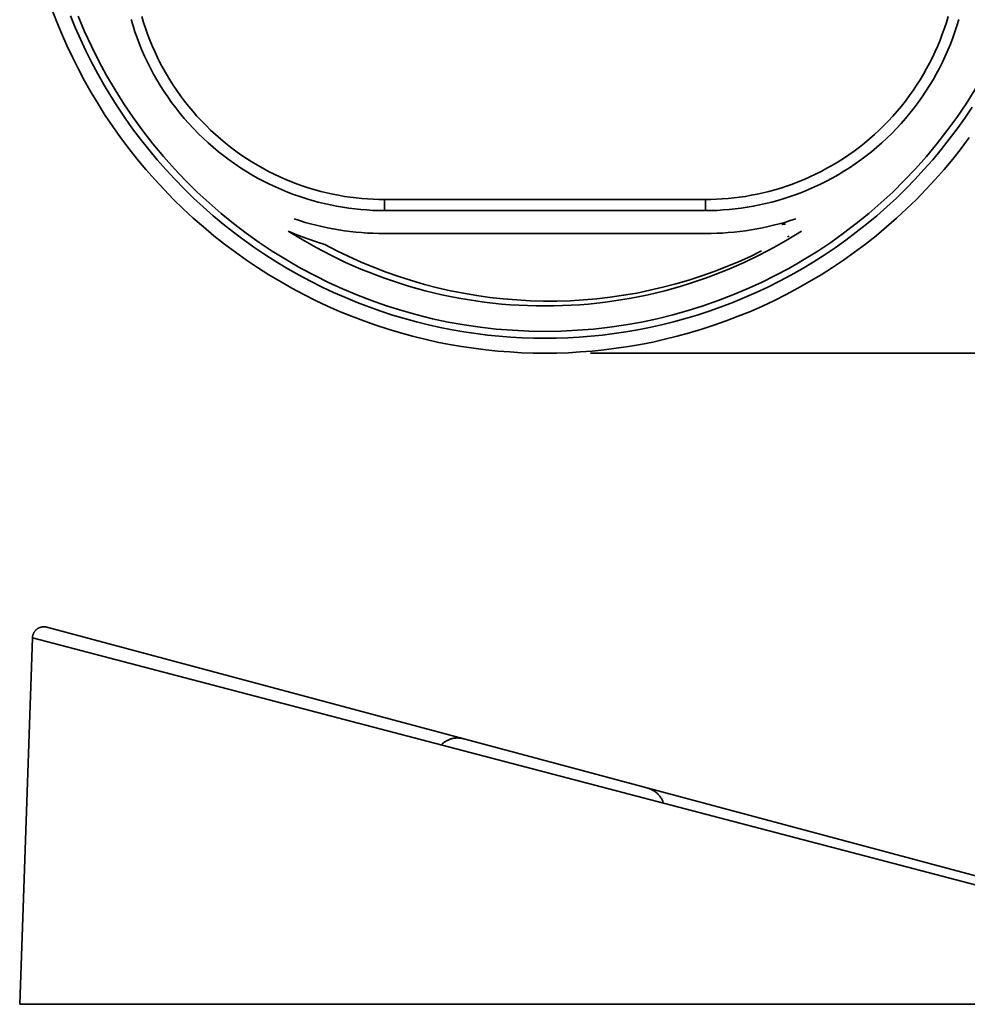
# Model space of a CAD drawing. Units: inches. Extents: x 0.5 to 16.1, y 0.5 to 11.2.
# Drawn here: x 9.9 to 11.5, y 2.5 to 4.2 of the extents above; entities that cross this region are included whole.
import ezdxf

# ---------------------------------------------------------------- set-up
doc = ezdxf.new("R2010")
doc.units = ezdxf.units.IN
doc.header["$MEASUREMENT"] = 0
doc.layers.add('Layer 1', color=7, linetype='Continuous', lineweight=0)

msp = doc.modelspace()

# ---------------------------------------------------------------- linework, layer by layer
at = {"layer": 'Layer 1', "color": 250, "lineweight": 35, "true_color": 0x353535}
for p, q in [((10.4969, 3.8913), (10.4969, 3.8723)), ((11.0481, 3.8913), (10.4969, 3.8913)), ((11.0481, 3.8723), (11.0481, 3.8913)), ((11.0481, 3.8723), (10.4969, 3.8723)), ((10.4969, 3.833), (11.0481, 3.833)), ((11.189, 3.8271), (11.1918, 3.8282)), ((11.6494, 2.6926), (9.9169, 3.1568)), ((9.8921, 3.1385), (9.8701, 2.5089)), ((11.6639, 2.6742), (9.8921, 3.1385))]:
    msp.add_line(p, q, dxfattribs=at)
at = {"layer": 'Layer 1', "color": 250, "lineweight": 35, "true_color": 0x231f20}
msp.add_line((10.8508, 3.6276), (12.8166, 3.6276), dxfattribs=at)
at = {"layer": 'Layer 1', "color": 250, "lineweight": 35, "true_color": 0x353535}
for points in [[(11.5014, 3.9979), (11.4875, 3.9793), (11.4731, 3.961), (11.4581, 3.9431), (11.4427, 3.9256), (11.4269, 3.9085), (11.4106, 3.8917), (11.3939, 3.8754), (11.3767, 3.8596), (11.3592, 3.8442), (11.3413, 3.8292), (11.323, 3.8148), (11.3044, 3.8009), (11.2855, 3.7874), (11.2663, 3.7745), (11.2468, 3.7621), (11.2271, 3.7503), (11.2071, 3.739), (11.187, 3.7282), (11.1666, 3.718), (11.1461, 3.7084), (11.1254, 3.6993), (11.1047, 3.6908), (11.0838, 3.6828), (11.0628, 3.6754), (11.0418, 3.6686), (11.0208, 3.6623), (10.9997, 3.6565), (10.9787, 3.6513), (10.9577, 3.6466), (10.9367, 3.6425), (10.9158, 3.6389), (10.8949, 3.6358), (10.8742, 3.6332), (10.8536, 3.6311), (10.8331, 3.6295), (10.8127, 3.6283), (10.7925, 3.6276), (10.7725, 3.6274), (10.7525, 3.6276), (10.7323, 3.6283), (10.7119, 3.6295), (10.6914, 3.6311), (10.6708, 3.6332), (10.65, 3.6358), (10.6292, 3.6389), (10.6083, 3.6425), (10.5873, 3.6466), (10.5663, 3.6513), (10.5452, 3.6565), (10.5242, 3.6623), (10.5032, 3.6686), (10.4822, 3.6754), (10.4612, 3.6828), (10.4403, 3.6908), (10.4196, 3.6993), (10.3989, 3.7084), (10.3784, 3.718), (10.358, 3.7282), (10.3379, 3.739), (10.3179, 3.7503), (10.2982, 3.7621), (10.2787, 3.7745), (10.2595, 3.7874), (10.2406, 3.8009), (10.222, 3.8148), (10.2037, 3.8292), (10.1858, 3.8442), (10.1683, 3.8596), (10.1511, 3.8754), (10.1344, 3.8917), (10.1181, 3.9085), (10.1023, 3.9256), (10.0869, 3.9431), (10.0719, 3.961), (10.0575, 3.9793), (10.0435, 3.9979), (10.0301, 4.0168), (10.0172, 4.036), (10.0048, 4.0555), (9.993, 4.0752), (9.9817, 4.0952), (9.9709, 4.1153), (9.9607, 4.1357), (9.9511, 4.1562), (9.942, 4.1769), (9.9335, 4.1976), (9.9255, 4.2185)], [(9.9573, 4.2071), (9.9656, 4.1869), (9.9744, 4.1668), (9.9838, 4.1469), (9.9937, 4.1271), (10.0041, 4.1075), (10.0151, 4.0881), (10.0266, 4.069), (10.0387, 4.05), (10.0512, 4.0314), (10.0642, 4.013), (10.0778, 3.9949), (10.0918, 3.9772), (10.1063, 3.9598), (10.1213, 3.9428), (10.1367, 3.9261), (10.1525, 3.9098), (10.1688, 3.894), (10.1854, 3.8786), (10.2025, 3.8636), (10.2199, 3.8491), (10.2376, 3.8351), (10.2557, 3.8216), (10.2741, 3.8085), (10.2927, 3.796), (10.3116, 3.7839), (10.3308, 3.7724), (10.3502, 3.7614), (10.3698, 3.751), (10.3896, 3.7411), (10.4095, 3.7317), (10.4296, 3.7229), (10.4498, 3.7146), (10.47, 3.7069), (10.4904, 3.6997), (10.5108, 3.693), (10.5312, 3.6869), (10.5517, 3.6813), (10.5722, 3.6762), (10.5926, 3.6717), (10.613, 3.6677), (10.6333, 3.6642), (10.6535, 3.6612), (10.6737, 3.6586), (10.6937, 3.6566), (10.7136, 3.655), (10.7334, 3.6539), (10.753, 3.6533), (10.7725, 3.653), (10.792, 3.6533), (10.8116, 3.6539), (10.8314, 3.655), (10.8513, 3.6566), (10.8713, 3.6586), (10.8915, 3.6612), (10.9117, 3.6642), (10.932, 3.6677), (10.9524, 3.6717), (10.9728, 3.6762), (10.9933, 3.6813), (11.0137, 3.6869), (11.0342, 3.693), (11.0546, 3.6997), (11.075, 3.7069), (11.0952, 3.7146), (11.1154, 3.7229), (11.1355, 3.7317), (11.1554, 3.7411), (11.1752, 3.751), (11.1948, 3.7614), (11.2142, 3.7724), (11.2333, 3.7839), (11.2523, 3.796), (11.2709, 3.8085), (11.2893, 3.8216), (11.3074, 3.8351), (11.3251, 3.8491), (11.3425, 3.8636), (11.3596, 3.8786), (11.3762, 3.894), (11.3925, 3.9098), (11.4083, 3.9261), (11.4237, 3.9428), (11.4387, 3.9598), (11.4532, 3.9772), (11.4672, 3.9949), (11.4807, 4.013), (11.4938, 4.0314), (11.5063, 4.05)], [(10.3265, 3.7887), (10.3038, 3.8029), (10.2814, 3.8178), (10.2593, 3.8335), (10.2376, 3.8501), (10.2163, 3.8674), (10.1954, 3.8855), (10.1751, 3.9043), (10.1552, 3.9239), (10.1359, 3.9442), (10.1172, 3.9652), (10.0991, 3.9869), (10.0818, 4.0092), (10.0651, 4.0321), (10.0491, 4.0556), (10.0339, 4.0796), (10.0195, 4.1042), (10.0059, 4.1292), (9.9932, 4.1546), (9.9813, 4.1803), (9.9703, 4.2065)], [(10.4969, 3.8723), (10.4869, 3.8724), (10.4767, 3.8728), (10.4665, 3.8734), (10.4562, 3.8742), (10.4459, 3.8752), (10.4355, 3.8765), (10.425, 3.8781), (10.4145, 3.8799), (10.404, 3.882), (10.3934, 3.8843), (10.3829, 3.8869), (10.3723, 3.8898), (10.3618, 3.893), (10.3512, 3.8964), (10.3407, 3.9001), (10.3302, 3.9041), (10.3198, 3.9084), (10.3095, 3.913), (10.2992, 3.9178), (10.289, 3.9229), (10.2788, 3.9283), (10.2688, 3.934), (10.2589, 3.9399), (10.2492, 3.9461), (10.2395, 3.9526), (10.23, 3.9593), (10.2207, 3.9663), (10.2115, 3.9736), (10.2026, 3.9811), (10.1938, 3.9888), (10.1852, 3.9968), (10.1768, 4.0049), (10.1686, 4.0133), (10.1606, 4.0219), (10.1529, 4.0307), (10.1454, 4.0397), (10.1382, 4.0489), (10.1312, 4.0582), (10.1244, 4.0677), (10.118, 4.0773), (10.1117, 4.0871), (10.1058, 4.097), (10.1001, 4.107), (10.0947, 4.1171), (10.0896, 4.1273), (10.0848, 4.1376), (10.0802, 4.148), (10.0759, 4.1584), (10.0719, 4.1689), (10.0682, 4.1794), (10.0648, 4.1899), (10.0616, 4.2005)], [(10.0799, 4.2057), (10.0829, 4.1956), (10.0862, 4.1855), (10.0898, 4.1755), (10.0936, 4.1654), (10.0977, 4.1554), (10.1021, 4.1455), (10.1067, 4.1356), (10.1116, 4.1259), (10.1168, 4.1162), (10.1222, 4.1066), (10.1279, 4.0971), (10.1339, 4.0877), (10.1401, 4.0785), (10.1465, 4.0694), (10.1532, 4.0605), (10.1602, 4.0517), (10.1673, 4.0431), (10.1747, 4.0347), (10.1824, 4.0264), (10.1902, 4.0184), (10.1982, 4.0105), (10.2065, 4.0029), (10.2149, 3.9955), (10.2235, 3.9883), (10.2323, 3.9814), (10.2412, 3.9747), (10.2503, 3.9682), (10.2596, 3.962), (10.2689, 3.9561), (10.2784, 3.9504), (10.288, 3.945), (10.2977, 3.9398), (10.3075, 3.9349), (10.3173, 3.9302), (10.3273, 3.9259), (10.3372, 3.9218), (10.3473, 3.918), (10.3573, 3.9144), (10.3674, 3.9111), (10.3776, 3.9081), (10.3877, 3.9053), (10.3978, 3.9028), (10.4079, 3.9006), (10.418, 3.8986), (10.428, 3.8968), (10.438, 3.8953), (10.448, 3.8941), (10.4579, 3.8931), (10.4678, 3.8923), (10.4776, 3.8918), (10.4873, 3.8914), (10.4969, 3.8913)], [(11.0481, 3.8913), (11.0577, 3.8914), (11.0674, 3.8918), (11.0772, 3.8923), (11.0871, 3.8931), (11.097, 3.8941), (11.1069, 3.8953), (11.117, 3.8968), (11.127, 3.8986), (11.1371, 3.9006), (11.1472, 3.9028), (11.1573, 3.9053), (11.1674, 3.9081), (11.1776, 3.9111), (11.1876, 3.9144), (11.1977, 3.918), (11.2078, 3.9218), (11.2177, 3.9259), (11.2277, 3.9302), (11.2375, 3.9349), (11.2473, 3.9398), (11.257, 3.945), (11.2666, 3.9504), (11.2761, 3.9561), (11.2854, 3.962), (11.2947, 3.9682), (11.3038, 3.9747), (11.3127, 3.9814), (11.3215, 3.9883), (11.3301, 3.9955), (11.3385, 4.0029), (11.3468, 4.0105), (11.3548, 4.0184), (11.3626, 4.0264), (11.3703, 4.0347), (11.3777, 4.0431), (11.3848, 4.0517), (11.3918, 4.0605), (11.3985, 4.0694), (11.4049, 4.0785), (11.4111, 4.0877), (11.4171, 4.0971), (11.4228, 4.1066), (11.4282, 4.1162), (11.4334, 4.1259), (11.4383, 4.1356), (11.4429, 4.1455), (11.4473, 4.1554), (11.4514, 4.1654), (11.4552, 4.1755), (11.4588, 4.1855), (11.4621, 4.1956), (11.4651, 4.2057)], [(11.4834, 4.2005), (11.4802, 4.1899), (11.4768, 4.1794), (11.4731, 4.1689), (11.4691, 4.1584), (11.4648, 4.148), (11.4602, 4.1376), (11.4554, 4.1273), (11.4503, 4.1171), (11.4449, 4.107), (11.4392, 4.097), (11.4333, 4.0871), (11.427, 4.0773), (11.4206, 4.0677), (11.4138, 4.0582), (11.4068, 4.0489), (11.3996, 4.0397), (11.3921, 4.0307), (11.3844, 4.0219), (11.3764, 4.0133), (11.3682, 4.0049), (11.3598, 3.9968), (11.3512, 3.9888), (11.3424, 3.9811), (11.3335, 3.9736), (11.3243, 3.9663), (11.315, 3.9593), (11.3055, 3.9526), (11.2958, 3.9461), (11.2861, 3.9399), (11.2762, 3.934), (11.2662, 3.9283), (11.256, 3.9229), (11.2458, 3.9178), (11.2355, 3.913), (11.2252, 3.9084), (11.2147, 3.9041), (11.2043, 3.9001), (11.1938, 3.8964), (11.1832, 3.893), (11.1727, 3.8898), (11.1621, 3.8869), (11.1515, 3.8843), (11.141, 3.882), (11.1305, 3.8799), (11.12, 3.8781), (11.1095, 3.8765), (11.0991, 3.8752), (11.0888, 3.8742), (11.0785, 3.8734), (11.0683, 3.8728), (11.0581, 3.8724), (11.0481, 3.8723)], [(11.5747, 4.2065), (11.5637, 4.1803), (11.5518, 4.1546), (11.5391, 4.1292), (11.5255, 4.1042), (11.5111, 4.0796), (11.4959, 4.0556), (11.4799, 4.0321), (11.4632, 4.0092), (11.4459, 3.9869), (11.4278, 3.9652), (11.4091, 3.9442), (11.3898, 3.9239), (11.3699, 3.9043), (11.3495, 3.8855), (11.3287, 3.8674), (11.3074, 3.8501), (11.2857, 3.8335), (11.2636, 3.8178), (11.2412, 3.8029), (11.2185, 3.7887)], [(10.3417, 3.8581), (10.3511, 3.8551), (10.3605, 3.8522), (10.37, 3.8496), (10.3796, 3.8471), (10.3892, 3.8449), (10.3989, 3.8428), (10.4086, 3.841), (10.4183, 3.8393), (10.4281, 3.8378), (10.4379, 3.8365), (10.4477, 3.8354), (10.4575, 3.8345), (10.4674, 3.8338), (10.4772, 3.8334), (10.4871, 3.8331), (10.4969, 3.833)], [(11.0481, 3.833), (11.0579, 3.8331), (11.0678, 3.8334), (11.0776, 3.8338), (11.0875, 3.8345), (11.0973, 3.8354), (11.1071, 3.8365), (11.1169, 3.8378), (11.1267, 3.8393), (11.1364, 3.841), (11.1461, 3.8428), (11.1558, 3.8449), (11.1654, 3.8471), (11.175, 3.8496), (11.1845, 3.8522), (11.1939, 3.8551), (11.2033, 3.8581)], [(11.1856, 3.8487), (11.1852, 3.8488), (11.1848, 3.8488), (11.1845, 3.8489), (11.1841, 3.8489), (11.1837, 3.8489), (11.1833, 3.849), (11.1829, 3.849), (11.1825, 3.849), (11.1821, 3.8489), (11.1817, 3.8489), (11.1814, 3.8489), (11.1809, 3.8488), (11.1805, 3.8487), (11.1801, 3.8487), (11.1797, 3.8486), (11.1793, 3.8484)], [(10.3316, 3.8369), (10.3491, 3.8297), (10.3651, 3.8238), (10.3798, 3.8187), (10.3944, 3.8141)], [(11.2134, 3.8369), (11.1898, 3.8225), (11.1655, 3.8087), (11.1405, 3.7956), (11.1149, 3.7833), (11.0886, 3.7718), (11.0753, 3.7664), (11.0618, 3.7612), (11.0482, 3.7562), (11.0345, 3.7515), (11.0206, 3.7469), (11.0067, 3.7426), (10.9926, 3.7386), (10.9784, 3.7348), (10.9641, 3.7312), (10.9497, 3.7279), (10.9353, 3.7248), (10.9207, 3.722), (10.9061, 3.7195), (10.8914, 3.7172), (10.8767, 3.7152), (10.8619, 3.7134), (10.8471, 3.7119), (10.8322, 3.7107), (10.8173, 3.7098), (10.8024, 3.7091), (10.7874, 3.7087), (10.7725, 3.7085), (10.7576, 3.7087), (10.7426, 3.7091), (10.7277, 3.7098), (10.7128, 3.7107), (10.6979, 3.7119), (10.6831, 3.7134), (10.6683, 3.7152), (10.6536, 3.7172), (10.6389, 3.7195), (10.6243, 3.722), (10.6097, 3.7248), (10.5953, 3.7279), (10.5809, 3.7312), (10.5666, 3.7348), (10.5524, 3.7386), (10.5383, 3.7426), (10.5244, 3.7469), (10.5105, 3.7515), (10.4968, 3.7562), (10.4832, 3.7612), (10.4697, 3.7664), (10.4564, 3.7718), (10.4301, 3.7833), (10.4045, 3.7956), (10.3795, 3.8087), (10.3552, 3.8225), (10.3316, 3.8369)], [(10.3944, 3.8141), (10.415, 3.8034), (10.4358, 3.7933), (10.4568, 3.7839), (10.4781, 3.775), (10.4996, 3.7667), (10.5213, 3.7591), (10.5433, 3.7521), (10.5654, 3.7457), (10.5877, 3.7399), (10.6101, 3.7348), (10.6327, 3.7303), (10.6553, 3.7264), (10.6781, 3.7232), (10.701, 3.7207), (10.724, 3.7188), (10.7469, 3.7175), (10.7699, 3.7169), (10.7929, 3.7169), (10.8159, 3.7176), (10.8389, 3.7189), (10.8618, 3.7209), (10.8847, 3.7236), (10.9076, 3.7269), (10.9303, 3.7308), (10.9529, 3.7354), (10.9753, 3.7406), (10.9976, 3.7464), (11.0198, 3.7529), (11.0418, 3.7601), (11.0635, 3.7678), (11.0851, 3.7762), (11.1064, 3.7852), (11.1255, 3.7938), (11.1443, 3.803)], [(10.3537, 3.773), (10.34, 3.7807), (10.3265, 3.7887)], [(11.1913, 3.773), (11.1681, 3.7606), (11.1444, 3.7489), (11.1201, 3.7378), (11.0954, 3.7274), (11.0702, 3.7177), (11.0446, 3.7088), (11.0186, 3.7006), (10.9922, 3.6932), (10.9655, 3.6867), (10.9384, 3.6809), (10.9112, 3.676), (10.8837, 3.672), (10.8561, 3.6689), (10.8283, 3.6667), (10.8004, 3.6653), (10.7725, 3.6649), (10.7446, 3.6653), (10.7167, 3.6667), (10.6889, 3.6689), (10.6613, 3.672), (10.6338, 3.676), (10.6065, 3.6809), (10.5795, 3.6867), (10.5528, 3.6932), (10.5264, 3.7006), (10.5004, 3.7088), (10.4748, 3.7177), (10.4496, 3.7274), (10.4249, 3.7378), (10.4006, 3.7489), (10.3769, 3.7606), (10.3537, 3.773)], [(11.2185, 3.7887), (11.205, 3.7807), (11.1913, 3.773)], [(9.9169, 3.1568), (9.9163, 3.1569), (9.9158, 3.157), (9.9153, 3.1572), (9.9147, 3.1572), (9.9142, 3.1573), (9.9137, 3.1574), (9.9131, 3.1574), (9.9126, 3.1575), (9.912, 3.1575), (9.9114, 3.1575), (9.9109, 3.1575), (9.9103, 3.1574), (9.9098, 3.1574), (9.9092, 3.1573), (9.9086, 3.1572), (9.9081, 3.1571), (9.9075, 3.157), (9.907, 3.1569), (9.9065, 3.1567), (9.9059, 3.1566), (9.9054, 3.1564), (9.9049, 3.1562), (9.9043, 3.156), (9.9038, 3.1558), (9.9033, 3.1556), (9.9028, 3.1553), (9.9023, 3.1551), (9.9019, 3.1548), (9.9014, 3.1545), (9.9009, 3.1542), (9.9005, 3.1539), (9.9001, 3.1536), (9.8996, 3.1533), (9.8992, 3.1529), (9.8988, 3.1526), (9.8984, 3.1522), (9.898, 3.1519), (9.8976, 3.1515), (9.8972, 3.1511), (9.8969, 3.1506), (9.8965, 3.1502), (9.8962, 3.1498), (9.8958, 3.1493), (9.8955, 3.1489), (9.8952, 3.1484), (9.8949, 3.1479), (9.8946, 3.1474), (9.8943, 3.147), (9.8941, 3.1465), (9.8939, 3.1459), (9.8936, 3.1454), (9.8934, 3.1449), (9.8932, 3.1444), (9.893, 3.1439), (9.8929, 3.1433), (9.8927, 3.1428), (9.8926, 3.1422), (9.8925, 3.1417), (9.8924, 3.1412), (9.8923, 3.1406), (9.8922, 3.1401), (9.8922, 3.1395), (9.8921, 3.139), (9.8921, 3.1385)], [(10.5955, 2.9559), (10.5965, 2.9567), (10.5974, 2.9575), (10.5984, 2.9583), (10.5994, 2.9591), (10.6005, 2.9598), (10.6015, 2.9605), (10.6026, 2.9611), (10.6038, 2.9618), (10.6049, 2.9623), (10.6061, 2.9629), (10.6072, 2.9634), (10.6084, 2.9639), (10.6096, 2.9643), (10.6108, 2.9647), (10.6121, 2.965), (10.6133, 2.9654), (10.6145, 2.9656), (10.6158, 2.9659), (10.617, 2.966), (10.6183, 2.9662), (10.6195, 2.9663), (10.6207, 2.9664), (10.622, 2.9664), (10.6232, 2.9664), (10.6244, 2.9663), (10.6256, 2.9663), (10.6268, 2.9661), (10.628, 2.966), (10.6291, 2.9658), (10.6303, 2.9656), (10.6314, 2.9653), (10.6325, 2.965)], [(10.9488, 2.8803), (10.9499, 2.88), (10.951, 2.8796), (10.9521, 2.8793), (10.9532, 2.8788), (10.9543, 2.8784), (10.9554, 2.8779), (10.9564, 2.8774), (10.9575, 2.8768), (10.9585, 2.8762), (10.9596, 2.8756), (10.9606, 2.8749), (10.9616, 2.8742), (10.9626, 2.8735), (10.9636, 2.8727), (10.9645, 2.8719), (10.9654, 2.8711), (10.9663, 2.8702), (10.9672, 2.8693), (10.9681, 2.8684), (10.9689, 2.8675), (10.9697, 2.8665), (10.9704, 2.8655), (10.9712, 2.8645), (10.9718, 2.8634), (10.9725, 2.8624), (10.9731, 2.8613), (10.9737, 2.8602), (10.9743, 2.8591), (10.9748, 2.8579), (10.9752, 2.8568), (10.9757, 2.8557), (10.9761, 2.8545)], [(9.8701, 2.5089), (9.8701, 2.5089), (11.6749, 2.5089), (11.6749, 2.5089)]]:
    msp.add_lwpolyline(points, dxfattribs=at)

doc.saveas('drawing.dxf')
